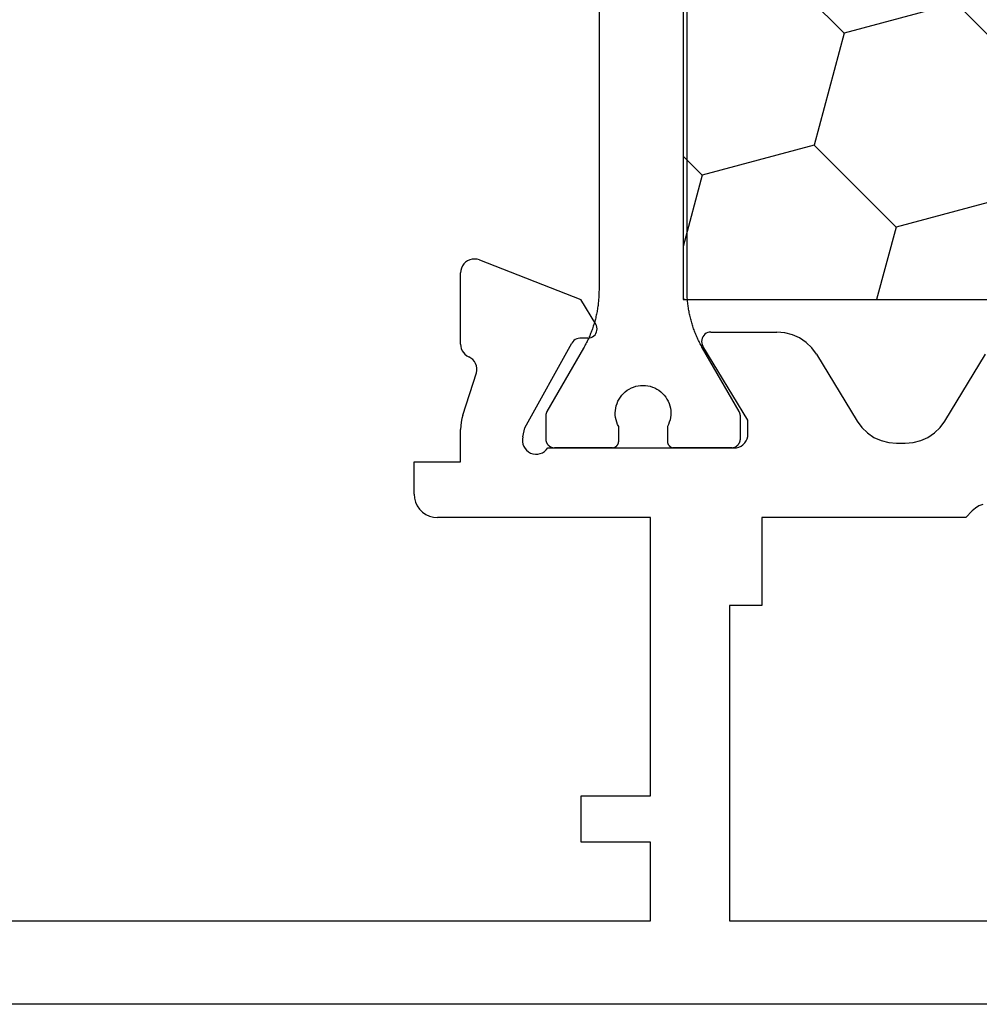
# Model space of a CAD drawing. Units: millimetres. Extents: x 0 to 13391, y -2931 to -50.
# Drawn here: x 1965 to 1986, y -2870 to -2849 of the extents above; entities that cross this region are included whole.
import ezdxf

# ---------------------------------------------------------------- set-up
doc = ezdxf.new("R2010")
doc.units = ezdxf.units.MM
doc.layers.add('CrossSectionsProfils', color=7, linetype='Continuous')

# ---------------------------------------------------------------- blocks, each defined once
blk = doc.blocks.new('10_27098_X', base_point=(106.18815, 1011.38444))
at = {"layer": 'CrossSectionsProfils', "color": 1}
for p, q in [((34.67475, 1038.58239), (34.67475, 1026.78585)), ((36.57475, 1026.78585), (36.57475, 1038.58239)), ((34.66747, 1026.59514), (34.66524, 1026.56796)), ((34.6694, 1026.62235), (34.66747, 1026.59514)), ((34.67104, 1026.64957), (34.6694, 1026.62235)), ((34.67237, 1026.6768), (34.67104, 1026.64957)), ((34.67342, 1026.70406), (34.67237, 1026.6768)), ((34.67416, 1026.73132), (34.67342, 1026.70406)), ((34.67461, 1026.75858), (34.67416, 1026.73132)), ((34.67475, 1026.78585), (34.67461, 1026.75858)), ((36.5749, 1026.75858), (36.57475, 1026.78585)), ((36.57475, 1026.78585), (36.57475, 1026.78585)), ((36.57535, 1026.73132), (36.5749, 1026.75858)), ((36.57609, 1026.70406), (36.57535, 1026.73132)), ((36.57713, 1026.6768), (36.57609, 1026.70406)), ((36.57847, 1026.64957), (36.57713, 1026.6768)), ((36.58011, 1026.62235), (36.57847, 1026.64957)), ((36.58204, 1026.59514), (36.58011, 1026.62235)), ((36.58427, 1026.56796), (36.58204, 1026.59514)), ((34.64136, 1026.37861), (34.63677, 1026.35173)), ((34.64566, 1026.40554), (34.64136, 1026.37861)), ((34.64966, 1026.43252), (34.64566, 1026.40554)), ((34.65337, 1026.45954), (34.64966, 1026.43252)), ((34.65678, 1026.48659), (34.65337, 1026.45954)), ((34.65989, 1026.51369), (34.65678, 1026.48659)), ((34.66272, 1026.54081), (34.65989, 1026.51369)), ((34.66524, 1026.56796), (34.66272, 1026.54081)), ((36.58679, 1026.54081), (36.58427, 1026.56796)), ((36.58961, 1026.51369), (36.58679, 1026.54081)), ((36.59273, 1026.48659), (36.58961, 1026.51369)), ((36.59614, 1026.45954), (36.59273, 1026.48659)), ((36.59985, 1026.43252), (36.59614, 1026.45954)), ((36.60385, 1026.40554), (36.59985, 1026.43252)), ((36.60815, 1026.37861), (36.60385, 1026.40554)), ((36.61273, 1026.35173), (36.60815, 1026.37861)), ((34.59648, 1026.16519), (34.58957, 1026.13881)), ((34.60311, 1026.19164), (34.59648, 1026.16519)), ((34.60945, 1026.21816), (34.60311, 1026.19164)), ((34.61549, 1026.24475), (34.60945, 1026.21816)), ((34.62125, 1026.27141), (34.61549, 1026.24475)), ((34.62672, 1026.29813), (34.62125, 1026.27141)), ((34.63189, 1026.3249), (34.62672, 1026.29813)), ((34.63677, 1026.35173), (34.63189, 1026.3249)), ((36.61762, 1026.3249), (36.61273, 1026.35173)), ((36.62279, 1026.29813), (36.61762, 1026.3249)), ((36.62826, 1026.27141), (36.62279, 1026.29813)), ((36.63401, 1026.24475), (36.62826, 1026.27141)), ((36.64006, 1026.21816), (36.63401, 1026.24475)), ((36.6464, 1026.19164), (36.64006, 1026.21816)), ((36.65302, 1026.16519), (36.6464, 1026.19164)), ((36.65994, 1026.13881), (36.65302, 1026.16519)), ((34.53317, 1025.95648), (34.52399, 1025.9308)), ((34.54208, 1025.98225), (34.53317, 1025.95648)), ((34.5507, 1026.00813), (34.54208, 1025.98225)), ((34.55905, 1026.03409), (34.5507, 1026.00813)), ((34.5671, 1026.06014), (34.55905, 1026.03409)), ((34.57488, 1026.08628), (34.5671, 1026.06014)), ((34.58237, 1026.1125), (34.57488, 1026.08628)), ((34.58957, 1026.13881), (34.58237, 1026.1125)), ((36.66714, 1026.1125), (36.65994, 1026.13881)), ((36.67463, 1026.08628), (36.66714, 1026.1125)), ((36.6824, 1026.06014), (36.67463, 1026.08628)), ((36.69046, 1026.03409), (36.6824, 1026.06014)), ((36.6988, 1026.00813), (36.69046, 1026.03409)), ((36.70743, 1025.98225), (36.6988, 1026.00813)), ((36.71634, 1025.95648), (36.70743, 1025.98225)), ((36.72552, 1025.9308), (36.71634, 1025.95648)), ((34.45191, 1025.75409), (34.44052, 1025.72931)), ((34.46303, 1025.77899), (34.45191, 1025.75409)), ((34.47388, 1025.80401), (34.46303, 1025.77899)), ((34.48445, 1025.82914), (34.47388, 1025.80401)), ((34.49475, 1025.8544), (34.48445, 1025.82914)), ((34.50477, 1025.87976), (34.49475, 1025.8544)), ((34.51452, 1025.90523), (34.50477, 1025.87976)), ((34.52399, 1025.9308), (34.51452, 1025.90523)), ((36.73499, 1025.90523), (36.72552, 1025.9308)), ((36.74473, 1025.87976), (36.73499, 1025.90523)), ((36.75476, 1025.8544), (36.74473, 1025.87976)), ((36.76506, 1025.82914), (36.75476, 1025.8544)), ((36.77563, 1025.80401), (36.76506, 1025.82914)), ((36.78648, 1025.77899), (36.77563, 1025.80401)), ((36.79759, 1025.75409), (36.78648, 1025.77899)), ((36.80898, 1025.72931), (36.79759, 1025.75409)), ((34.33982, 1025.53585), (33.55155, 1024.17053)), ((34.35332, 1025.55954), (34.33982, 1025.53585)), ((34.36657, 1025.58338), (34.35332, 1025.55954)), ((34.37956, 1025.60736), (34.36657, 1025.58338)), ((34.39228, 1025.63148), (34.37956, 1025.60736)), ((34.40474, 1025.65574), (34.39228, 1025.63148)), ((34.41694, 1025.68013), (34.40474, 1025.65574)), ((34.42886, 1025.70466), (34.41694, 1025.68013)), ((34.44052, 1025.72931), (34.42886, 1025.70466)), ((36.82064, 1025.70466), (36.80898, 1025.72931)), ((36.83257, 1025.68013), (36.82064, 1025.70466)), ((36.84477, 1025.65574), (36.83257, 1025.68013)), ((36.85723, 1025.63148), (36.84477, 1025.65574)), ((36.86995, 1025.60736), (36.85723, 1025.63148)), ((36.88294, 1025.58338), (36.86995, 1025.60736)), ((36.89618, 1025.55954), (36.88294, 1025.58338)), ((36.90969, 1025.53585), (36.89618, 1025.55954)), ((37.69796, 1024.17053), (36.90969, 1025.53585)), ((35.32713, 1024.6551), (35.37325, 1024.67887)), ((35.37325, 1024.67887), (35.42126, 1024.69856)), ((35.42126, 1024.69856), (35.47078, 1024.71403)), ((35.47078, 1024.71403), (35.52146, 1024.72516)), ((35.52146, 1024.72516), (35.57291, 1024.73188)), ((35.57291, 1024.73188), (35.62475, 1024.73412)), ((35.62475, 1024.73412), (35.67659, 1024.73188)), ((35.67659, 1024.73188), (35.72804, 1024.72516)), ((35.72804, 1024.72516), (35.77872, 1024.71403)), ((35.77872, 1024.71403), (35.82825, 1024.69856)), ((35.82825, 1024.69856), (35.87626, 1024.67887)), ((35.87626, 1024.67887), (35.92238, 1024.6551)), ((35.1079, 1024.43885), (35.13616, 1024.48236)), ((35.13616, 1024.48236), (35.16807, 1024.52328)), ((35.16807, 1024.52328), (35.2034, 1024.56128)), ((35.2034, 1024.56128), (35.24188, 1024.59608)), ((35.24188, 1024.59608), (35.28323, 1024.62744)), ((35.28323, 1024.62744), (35.32713, 1024.6551)), ((35.92238, 1024.6551), (35.96628, 1024.62744)), ((35.96628, 1024.62744), (36.00763, 1024.59608)), ((36.00763, 1024.59608), (36.04611, 1024.56128)), ((36.04611, 1024.56128), (36.08144, 1024.52328)), ((36.08144, 1024.52328), (36.11335, 1024.48236)), ((36.11335, 1024.48236), (36.14161, 1024.43885)), ((35.03518, 1024.24549), (35.04701, 1024.29601)), ((35.04701, 1024.29601), (35.06315, 1024.34532)), ((35.06315, 1024.34532), (35.0835, 1024.39305)), ((35.0835, 1024.39305), (35.1079, 1024.43885)), ((36.14161, 1024.43885), (36.16601, 1024.39305)), ((36.16601, 1024.39305), (36.18635, 1024.34532)), ((36.18635, 1024.34532), (36.2025, 1024.29601)), ((36.2025, 1024.29601), (36.21433, 1024.24549)), ((33.52477, 1024.07271), (33.52475, 1024.07053)), ((33.52475, 1024.07053), (33.52475, 1024.07053)), ((33.52475, 1024.07053), (33.52475, 1023.58412)), ((33.5248, 1024.0749), (33.52477, 1024.07271)), ((33.52486, 1024.07708), (33.5248, 1024.0749)), ((33.52494, 1024.07926), (33.52486, 1024.07708)), ((33.52505, 1024.08143), (33.52494, 1024.07926)), ((33.52518, 1024.08361), (33.52505, 1024.08143)), ((33.52534, 1024.08579), (33.52518, 1024.08361)), ((33.52551, 1024.08796), (33.52534, 1024.08579)), ((33.52572, 1024.09014), (33.52551, 1024.08796)), ((33.52594, 1024.09231), (33.52572, 1024.09014)), ((33.52619, 1024.09447), (33.52594, 1024.09231)), ((33.52646, 1024.09664), (33.52619, 1024.09447)), ((33.52676, 1024.0988), (33.52646, 1024.09664)), ((33.52708, 1024.10096), (33.52676, 1024.0988)), ((33.52743, 1024.10311), (33.52708, 1024.10096)), ((33.52779, 1024.10526), (33.52743, 1024.10311)), ((33.52818, 1024.10741), (33.52779, 1024.10526)), ((33.5286, 1024.10955), (33.52818, 1024.10741)), ((33.52903, 1024.11169), (33.5286, 1024.10955)), ((33.52949, 1024.11382), (33.52903, 1024.11169)), ((33.52998, 1024.11595), (33.52949, 1024.11382)), ((33.53049, 1024.11807), (33.52998, 1024.11595)), ((33.53102, 1024.12019), (33.53049, 1024.11807)), ((33.53157, 1024.1223), (33.53102, 1024.12019)), ((33.53214, 1024.1244), (33.53157, 1024.1223)), ((33.53274, 1024.1265), (33.53214, 1024.1244)), ((33.53337, 1024.12859), (33.53274, 1024.1265)), ((33.53401, 1024.13067), (33.53337, 1024.12859)), ((33.53468, 1024.13275), (33.53401, 1024.13067)), ((33.53537, 1024.13482), (33.53468, 1024.13275)), ((33.53608, 1024.13688), (33.53537, 1024.13482)), ((33.53682, 1024.13894), (33.53608, 1024.13688)), ((33.53757, 1024.14098), (33.53682, 1024.13894)), ((33.53835, 1024.14302), (33.53757, 1024.14098)), ((33.53915, 1024.14505), (33.53835, 1024.14302)), ((33.53998, 1024.14707), (33.53915, 1024.14505)), ((33.54082, 1024.14908), (33.53998, 1024.14707)), ((33.54169, 1024.15108), (33.54082, 1024.14908)), ((33.54258, 1024.15307), (33.54169, 1024.15108)), ((33.54349, 1024.15506), (33.54258, 1024.15307)), ((33.54443, 1024.15703), (33.54349, 1024.15506)), ((33.54538, 1024.15899), (33.54443, 1024.15703)), ((33.54635, 1024.16094), (33.54538, 1024.15899)), ((33.54735, 1024.16288), (33.54635, 1024.16094)), ((33.54837, 1024.16481), (33.54735, 1024.16288)), ((33.54941, 1024.16673), (33.54837, 1024.16481)), ((33.55047, 1024.16864), (33.54941, 1024.16673)), ((33.55155, 1024.17053), (33.55047, 1024.16864)), ((35.02481, 1024.14233), (35.02776, 1024.19413)), ((35.02634, 1024.09046), (35.02481, 1024.14233)), ((35.03235, 1024.03893), (35.02634, 1024.09046)), ((35.02776, 1024.19413), (35.03518, 1024.24549)), ((35.04279, 1023.9881), (35.03235, 1024.03893)), ((36.21715, 1024.03893), (36.20671, 1023.9881)), ((36.21433, 1024.24549), (36.22175, 1024.19413)), ((36.22316, 1024.09046), (36.21715, 1024.03893)), ((36.22175, 1024.19413), (36.2247, 1024.14233)), ((36.2247, 1024.14233), (36.22316, 1024.09046)), ((37.69904, 1024.16864), (37.69796, 1024.17053)), ((37.69796, 1024.17053), (37.69796, 1024.17053)), ((37.7001, 1024.16673), (37.69904, 1024.16864)), ((37.70114, 1024.16481), (37.7001, 1024.16673)), ((37.70216, 1024.16288), (37.70114, 1024.16481)), ((37.70315, 1024.16094), (37.70216, 1024.16288)), ((37.70413, 1024.15899), (37.70315, 1024.16094)), ((37.70508, 1024.15703), (37.70413, 1024.15899)), ((37.70602, 1024.15506), (37.70508, 1024.15703)), ((37.70693, 1024.15307), (37.70602, 1024.15506)), ((37.70782, 1024.15108), (37.70693, 1024.15307)), ((37.70868, 1024.14908), (37.70782, 1024.15108)), ((37.70953, 1024.14707), (37.70868, 1024.14908)), ((37.71035, 1024.14505), (37.70953, 1024.14707)), ((37.71116, 1024.14302), (37.71035, 1024.14505)), ((37.71194, 1024.14098), (37.71116, 1024.14302)), ((37.71269, 1024.13894), (37.71194, 1024.14098)), ((37.71343, 1024.13688), (37.71269, 1024.13894)), ((37.71414, 1024.13482), (37.71343, 1024.13688)), ((37.71483, 1024.13275), (37.71414, 1024.13482)), ((37.7155, 1024.13067), (37.71483, 1024.13275)), ((37.71614, 1024.12859), (37.7155, 1024.13067)), ((37.71676, 1024.1265), (37.71614, 1024.12859)), ((37.71736, 1024.1244), (37.71676, 1024.1265)), ((37.71794, 1024.1223), (37.71736, 1024.1244)), ((37.71849, 1024.12019), (37.71794, 1024.1223)), ((37.71902, 1024.11807), (37.71849, 1024.12019)), ((37.71953, 1024.11595), (37.71902, 1024.11807)), ((37.72001, 1024.11382), (37.71953, 1024.11595)), ((37.72047, 1024.11169), (37.72001, 1024.11382)), ((37.72091, 1024.10955), (37.72047, 1024.11169)), ((37.72132, 1024.10741), (37.72091, 1024.10955)), ((37.72172, 1024.10526), (37.72132, 1024.10741)), ((37.72208, 1024.10311), (37.72172, 1024.10526)), ((37.72243, 1024.10096), (37.72208, 1024.10311)), ((37.72275, 1024.0988), (37.72243, 1024.10096)), ((37.72304, 1024.09664), (37.72275, 1024.0988)), ((37.72332, 1024.09447), (37.72304, 1024.09664)), ((37.72357, 1024.09231), (37.72332, 1024.09447)), ((37.72379, 1024.09014), (37.72357, 1024.09231)), ((37.72399, 1024.08796), (37.72379, 1024.09014)), ((37.72417, 1024.08579), (37.72399, 1024.08796)), ((37.72433, 1024.08361), (37.72417, 1024.08579)), ((37.72446, 1024.08143), (37.72433, 1024.08361)), ((37.72456, 1024.07926), (37.72446, 1024.08143)), ((37.72465, 1024.07708), (37.72456, 1024.07926)), ((37.72471, 1024.0749), (37.72465, 1024.07708)), ((37.72474, 1024.07271), (37.72471, 1024.0749)), ((37.72475, 1024.07053), (37.72474, 1024.07271)), ((37.72475, 1023.58412), (37.72475, 1024.07053)), ((35.05759, 1023.93836), (35.04279, 1023.9881)), ((35.07662, 1023.89009), (35.05759, 1023.93836)), ((35.09975, 1023.84365), (35.07662, 1023.89009)), ((35.09975, 1023.53412), (35.09975, 1023.84365)), ((36.17289, 1023.89009), (36.14975, 1023.84365)), ((36.14975, 1023.84365), (36.14975, 1023.84365)), ((36.14975, 1023.84365), (36.14975, 1023.53412)), ((36.19192, 1023.93836), (36.17289, 1023.89009)), ((36.20671, 1023.9881), (36.19192, 1023.93836)), ((33.52475, 1023.58412), (33.52486, 1023.57758)), ((33.52486, 1023.57758), (33.52518, 1023.57104)), ((33.52518, 1023.57104), (33.52572, 1023.56452)), ((33.52572, 1023.56452), (33.52646, 1023.55802)), ((33.52646, 1023.55802), (33.52743, 1023.55154)), ((33.52743, 1023.55154), (33.5286, 1023.5451)), ((33.5286, 1023.5451), (33.52998, 1023.53871)), ((33.52998, 1023.53871), (33.53157, 1023.53236)), ((33.53157, 1023.53236), (33.53337, 1023.52606)), ((33.53337, 1023.52606), (33.53537, 1023.51983)), ((33.53537, 1023.51983), (33.53757, 1023.51367)), ((33.53757, 1023.51367), (33.53998, 1023.50759)), ((33.53998, 1023.50759), (33.54258, 1023.50158)), ((33.54258, 1023.50158), (33.54538, 1023.49566)), ((33.54538, 1023.49566), (33.54837, 1023.48984)), ((33.54837, 1023.48984), (33.55155, 1023.48412)), ((33.55155, 1023.48412), (33.55491, 1023.47851)), ((33.55491, 1023.47851), (33.55846, 1023.47301)), ((33.55846, 1023.47301), (33.56218, 1023.46763)), ((33.56218, 1023.46763), (33.56608, 1023.46237)), ((33.56608, 1023.46237), (33.57015, 1023.45724)), ((33.57015, 1023.45724), (33.57439, 1023.45225)), ((33.57439, 1023.45225), (33.57878, 1023.4474)), ((33.57878, 1023.4474), (33.58333, 1023.4427)), ((33.58333, 1023.4427), (33.58804, 1023.43815)), ((33.58804, 1023.43815), (33.59288, 1023.43375)), ((33.59288, 1023.43375), (33.59788, 1023.42952)), ((33.59788, 1023.42952), (33.603, 1023.42545)), ((33.603, 1023.42545), (33.60826, 1023.42155)), ((33.60826, 1023.42155), (33.61364, 1023.41783)), ((33.61364, 1023.41783), (33.61914, 1023.41428)), ((33.61914, 1023.41428), (33.62475, 1023.41092)), ((33.62475, 1023.41092), (33.63047, 1023.40774)), ((33.63047, 1023.40774), (33.6363, 1023.40475)), ((33.6363, 1023.40475), (33.64221, 1023.40195)), ((33.64221, 1023.40195), (33.64822, 1023.39935)), ((33.64822, 1023.39935), (33.6543, 1023.39694)), ((35.01166, 1023.39749), (35.0161, 1023.39959)), ((35.0161, 1023.39959), (35.02046, 1023.40183)), ((35.02046, 1023.40183), (35.02475, 1023.40422)), ((35.02475, 1023.40422), (35.02896, 1023.40674)), ((35.02896, 1023.40674), (35.03309, 1023.4094)), ((35.03309, 1023.4094), (35.03713, 1023.41219)), ((35.03713, 1023.41219), (35.04107, 1023.41512)), ((35.04107, 1023.41512), (35.04491, 1023.41817)), ((35.04491, 1023.41817), (35.04866, 1023.42135)), ((35.04866, 1023.42135), (35.05229, 1023.42464)), ((35.05229, 1023.42464), (35.05582, 1023.42806)), ((35.05582, 1023.42806), (35.05923, 1023.43158)), ((35.05923, 1023.43158), (35.06253, 1023.43522)), ((35.06253, 1023.43522), (35.06571, 1023.43896)), ((35.06571, 1023.43896), (35.06876, 1023.44281)), ((35.06876, 1023.44281), (35.07168, 1023.44675)), ((35.07168, 1023.44675), (35.07447, 1023.45079)), ((35.07447, 1023.45079), (35.07713, 1023.45491)), ((35.07713, 1023.45491), (35.07966, 1023.45912)), ((35.07966, 1023.45912), (35.08204, 1023.46341)), ((35.08204, 1023.46341), (35.08428, 1023.46778)), ((35.08428, 1023.46778), (35.08638, 1023.47222)), ((35.08638, 1023.47222), (35.08834, 1023.47672)), ((35.08834, 1023.47672), (35.09014, 1023.48128)), ((35.09014, 1023.48128), (35.09179, 1023.48591)), ((35.09179, 1023.48591), (35.09329, 1023.49058)), ((35.09329, 1023.49058), (35.09464, 1023.4953)), ((35.09464, 1023.4953), (35.09584, 1023.50006)), ((35.09584, 1023.50006), (35.09687, 1023.50486)), ((35.09687, 1023.50486), (35.09775, 1023.50969)), ((35.09775, 1023.50969), (35.09847, 1023.51454)), ((35.09847, 1023.51454), (35.09903, 1023.51942)), ((35.09903, 1023.51942), (35.09943, 1023.52431)), ((35.09943, 1023.52431), (35.09967, 1023.52921)), ((35.09967, 1023.52921), (35.09975, 1023.53412)), ((35.09975, 1023.53412), (35.09975, 1023.53412)), ((36.14975, 1023.53412), (36.14983, 1023.52921)), ((36.14983, 1023.52921), (36.15008, 1023.52431)), ((36.15008, 1023.52431), (36.15048, 1023.51942)), ((36.15048, 1023.51942), (36.15104, 1023.51454)), ((36.15104, 1023.51454), (36.15176, 1023.50969)), ((36.15176, 1023.50969), (36.15264, 1023.50486)), ((36.15264, 1023.50486), (36.15367, 1023.50006)), ((36.15367, 1023.50006), (36.15486, 1023.4953)), ((36.15486, 1023.4953), (36.15621, 1023.49058)), ((36.15621, 1023.49058), (36.15771, 1023.48591)), ((36.15771, 1023.48591), (36.15937, 1023.48128)), ((36.15937, 1023.48128), (36.16117, 1023.47672)), ((36.16117, 1023.47672), (36.16312, 1023.47222)), ((36.16312, 1023.47222), (36.16522, 1023.46778)), ((36.16522, 1023.46778), (36.16747, 1023.46341)), ((36.16747, 1023.46341), (36.16985, 1023.45912)), ((36.16985, 1023.45912), (36.17237, 1023.45491)), ((36.17237, 1023.45491), (36.17503, 1023.45079)), ((36.17503, 1023.45079), (36.17783, 1023.44675)), ((36.17783, 1023.44675), (36.18075, 1023.44281)), ((36.18075, 1023.44281), (36.1838, 1023.43896)), ((36.1838, 1023.43896), (36.18698, 1023.43522)), ((36.18698, 1023.43522), (36.19027, 1023.43158)), ((36.19027, 1023.43158), (36.19369, 1023.42806)), ((36.19369, 1023.42806), (36.19722, 1023.42464)), ((36.19722, 1023.42464), (36.20085, 1023.42135)), ((36.20085, 1023.42135), (36.20459, 1023.41817)), ((36.20459, 1023.41817), (36.20844, 1023.41512)), ((36.20844, 1023.41512), (36.21238, 1023.41219)), ((36.21238, 1023.41219), (36.21642, 1023.4094)), ((36.21642, 1023.4094), (36.22054, 1023.40674)), ((36.22054, 1023.40674), (36.22475, 1023.40422)), ((36.22475, 1023.40422), (36.22904, 1023.40183)), ((36.22904, 1023.40183), (36.23341, 1023.39959)), ((36.23341, 1023.39959), (36.23785, 1023.39749)), ((37.5952, 1023.39694), (37.60129, 1023.39935)), ((37.60129, 1023.39935), (37.6073, 1023.40195)), ((37.6073, 1023.40195), (37.61321, 1023.40475)), ((37.61321, 1023.40475), (37.61903, 1023.40774)), ((37.61903, 1023.40774), (37.62475, 1023.41092)), ((37.62475, 1023.41092), (37.63037, 1023.41428)), ((37.63037, 1023.41428), (37.63587, 1023.41783)), ((37.63587, 1023.41783), (37.64125, 1023.42155)), ((37.64125, 1023.42155), (37.64651, 1023.42545)), ((37.64651, 1023.42545), (37.65163, 1023.42952)), ((37.65163, 1023.42952), (37.65662, 1023.43375)), ((37.65662, 1023.43375), (37.66147, 1023.43815)), ((37.66147, 1023.43815), (37.66618, 1023.4427)), ((37.66618, 1023.4427), (37.67073, 1023.4474)), ((37.67073, 1023.4474), (37.67512, 1023.45225)), ((37.67512, 1023.45225), (37.67936, 1023.45724)), ((37.67936, 1023.45724), (37.68342, 1023.46237)), ((37.68342, 1023.46237), (37.68732, 1023.46763)), ((37.68732, 1023.46763), (37.69105, 1023.47301)), ((37.69105, 1023.47301), (37.69459, 1023.47851)), ((37.69459, 1023.47851), (37.69796, 1023.48412)), ((37.69796, 1023.48412), (37.70114, 1023.48984)), ((37.70114, 1023.48984), (37.70413, 1023.49566)), ((37.70413, 1023.49566), (37.70693, 1023.50158)), ((37.70693, 1023.50158), (37.70953, 1023.50759)), ((37.70953, 1023.50759), (37.71194, 1023.51367)), ((37.71194, 1023.51367), (37.71414, 1023.51983)), ((37.71414, 1023.51983), (37.71614, 1023.52606)), ((37.71614, 1023.52606), (37.71794, 1023.53236)), ((37.71794, 1023.53236), (37.71953, 1023.53871)), ((37.71953, 1023.53871), (37.72091, 1023.5451)), ((37.72091, 1023.5451), (37.72208, 1023.55154)), ((37.72208, 1023.55154), (37.72304, 1023.55802)), ((37.72304, 1023.55802), (37.72379, 1023.56452)), ((37.72379, 1023.56452), (37.72433, 1023.57104)), ((37.72433, 1023.57104), (37.72465, 1023.57758)), ((37.72465, 1023.57758), (37.72475, 1023.58412)), ((37.72475, 1023.58412), (37.72475, 1023.58412)), ((33.6543, 1023.39694), (33.66047, 1023.39474)), ((33.66047, 1023.39474), (33.6667, 1023.39273)), ((33.6667, 1023.39273), (33.67299, 1023.39094)), ((33.67299, 1023.39094), (33.67934, 1023.38935)), ((33.67934, 1023.38935), (33.68574, 1023.38796)), ((33.68574, 1023.38796), (33.69217, 1023.38679)), ((33.69217, 1023.38679), (33.69865, 1023.38583)), ((33.69865, 1023.38583), (33.70515, 1023.38508)), ((33.70515, 1023.38508), (33.71167, 1023.38455)), ((34.94975, 1023.38412), (34.95466, 1023.3842)), ((34.95466, 1023.3842), (34.95956, 1023.38444)), ((34.95956, 1023.38444), (34.96446, 1023.38484)), ((34.96446, 1023.38484), (34.96933, 1023.38541)), ((34.96933, 1023.38541), (34.97419, 1023.38613)), ((34.97419, 1023.38613), (34.97902, 1023.387)), ((34.97902, 1023.387), (34.98382, 1023.38804)), ((34.98382, 1023.38804), (34.98858, 1023.38923)), ((34.98858, 1023.38923), (34.9933, 1023.39058)), ((34.9933, 1023.39058), (34.99797, 1023.39208)), ((34.99797, 1023.39208), (35.00259, 1023.39374)), ((35.00259, 1023.39374), (35.00716, 1023.39554)), ((35.00716, 1023.39554), (35.01166, 1023.39749)), ((36.23785, 1023.39749), (36.24235, 1023.39554)), ((36.24235, 1023.39554), (36.24692, 1023.39374)), ((36.24692, 1023.39374), (36.25154, 1023.39208)), ((36.25154, 1023.39208), (36.25621, 1023.39058)), ((36.25621, 1023.39058), (36.26093, 1023.38923)), ((36.26093, 1023.38923), (36.26569, 1023.38804)), ((36.26569, 1023.38804), (36.27049, 1023.387)), ((36.27049, 1023.387), (36.27532, 1023.38613)), ((36.27532, 1023.38613), (36.28017, 1023.38541)), ((36.28017, 1023.38541), (36.28505, 1023.38484)), ((36.28505, 1023.38484), (36.28994, 1023.38444)), ((36.28994, 1023.38444), (36.29485, 1023.3842)), ((36.29485, 1023.3842), (36.29975, 1023.38412)), ((36.29975, 1023.38412), (36.29975, 1023.38412)), ((37.52475, 1023.38412), (37.5313, 1023.38423)), ((37.5313, 1023.38423), (37.53783, 1023.38455)), ((37.53783, 1023.38455), (37.54436, 1023.38508)), ((37.54436, 1023.38508), (37.55086, 1023.38583)), ((37.55086, 1023.38583), (37.55733, 1023.38679)), ((37.55733, 1023.38679), (37.56377, 1023.38796)), ((37.56377, 1023.38796), (37.57017, 1023.38935)), ((37.57017, 1023.38935), (37.57652, 1023.39094)), ((37.57652, 1023.39094), (37.58281, 1023.39273)), ((37.58281, 1023.39273), (37.58904, 1023.39474)), ((37.58904, 1023.39474), (37.5952, 1023.39694))]:
    blk.add_line(p, q, dxfattribs=at)
at = {"layer": 'CrossSectionsProfils'}
for p, q in [((31.88934, 1027.44181), (31.84115, 1027.42006)), ((31.9406, 1027.45475), (31.88934, 1027.44181)), ((31.99333, 1027.4585), (31.9406, 1027.45475)), ((32.0459, 1027.45294), (31.99333, 1027.4585)), ((32.09668, 1027.43823), (32.0459, 1027.45294)), ((32.09668, 1027.43823), (34.28343, 1026.58964)), ((31.70664, 1027.26223), (31.69281, 1027.21121)), ((31.72921, 1027.31004), (31.70664, 1027.26223)), ((31.75982, 1027.35314), (31.72921, 1027.31004)), ((31.79753, 1027.3902), (31.75982, 1027.35314)), ((31.84115, 1027.42006), (31.79753, 1027.3902)), ((31.69281, 1027.21121), (31.68815, 1027.15855)), ((31.68815, 1025.62326), (31.68815, 1027.15855)), ((34.6049, 1026.05527), (34.28343, 1026.58964)), ((34.6202, 1026.02394), (34.6049, 1026.05527)), ((34.62982, 1025.99043), (34.6202, 1026.02394)), ((34.63349, 1025.95576), (34.62982, 1025.99043)), ((34.63107, 1025.92098), (34.63349, 1025.95576)), ((34.19394, 1025.73576), (34.16262, 1025.72046)), ((34.22745, 1025.74539), (34.19394, 1025.73576)), ((34.26212, 1025.74905), (34.22745, 1025.74539)), ((34.43712, 1025.7522), (34.26212, 1025.74905)), ((34.43712, 1025.7522), (34.47179, 1025.75586)), ((34.47179, 1025.75586), (34.50529, 1025.76549)), ((34.50529, 1025.76549), (34.53662, 1025.78079)), ((34.53662, 1025.78079), (34.56481, 1025.80129)), ((34.56481, 1025.80129), (34.58901, 1025.82639)), ((34.58901, 1025.82639), (34.60849, 1025.8553)), ((34.60849, 1025.8553), (34.62266, 1025.88715)), ((34.62266, 1025.88715), (34.63107, 1025.92098)), ((36.89932, 1025.75033), (36.89068, 1025.71616)), ((36.91381, 1025.78245), (36.89932, 1025.75033)), ((36.93372, 1025.81153), (36.91381, 1025.78245)), ((36.95843, 1025.83667), (36.93372, 1025.81153)), ((36.98716, 1025.85707), (36.95843, 1025.83667)), ((37.01903, 1025.87212), (36.98716, 1025.85707)), ((37.05305, 1025.88134), (37.01903, 1025.87212)), ((37.08815, 1025.88444), (37.05305, 1025.88134)), ((37.08815, 1025.88444), (38.51117, 1025.88444)), ((38.68106, 1025.86991), (38.51117, 1025.88444)), ((38.84601, 1025.82672), (38.68106, 1025.86991)), ((39.00122, 1025.75613), (38.84601, 1025.82672)), ((39.14219, 1025.66021), (39.00122, 1025.75613)), ((31.68815, 1025.62326), (31.69218, 1025.57424)), ((31.69218, 1025.57424), (31.70417, 1025.52655)), ((31.70417, 1025.52655), (31.72378, 1025.48145)), ((33.07781, 1023.81627), (34.09074, 1025.64595)), ((34.11022, 1025.67486), (34.09074, 1025.64595)), ((34.13443, 1025.69995), (34.11022, 1025.67486)), ((34.16262, 1025.72046), (34.13443, 1025.69995)), ((36.89068, 1025.71616), (36.88818, 1025.68101)), ((36.88818, 1025.68101), (36.89189, 1025.64596)), ((36.89189, 1025.64596), (36.90169, 1025.61211)), ((36.90169, 1025.61211), (36.91728, 1025.5805)), ((37.88815, 1023.98444), (36.91728, 1025.5805)), ((39.26481, 1025.54173), (39.14219, 1025.66021)), ((39.36552, 1025.40414), (39.26481, 1025.54173)), ((31.72378, 1025.48145), (31.7505, 1025.44017)), ((31.7505, 1025.44017), (31.78361, 1025.4038)), ((31.78361, 1025.4038), (31.82221, 1025.37333)), ((31.82221, 1025.37333), (31.86527, 1025.34958)), ((31.91082, 1025.32416), (31.86527, 1025.34958)), ((31.95127, 1025.29124), (31.91082, 1025.32416)), ((39.36552, 1025.40414), (40.24109, 1023.96475)), ((42.13522, 1023.96475), (43.01078, 1025.40414)), ((31.98541, 1025.25181), (31.95127, 1025.29124)), ((32.0122, 1025.20706), (31.98541, 1025.25181)), ((32.03084, 1025.15835), (32.0122, 1025.20706)), ((32.04076, 1025.10714), (32.03084, 1025.15835)), ((32.04166, 1025.05499), (32.04076, 1025.10714)), ((31.73738, 1024.09495), (32.03352, 1025.00348)), ((32.03352, 1025.00348), (32.04166, 1025.05499)), ((31.73738, 1024.09495), (31.71595, 1024.01917)), ((31.69125, 1023.86374), (31.68815, 1023.78505)), ((31.70054, 1023.94194), (31.69125, 1023.86374)), ((31.71595, 1024.01917), (31.70054, 1023.94194)), ((37.88815, 1023.68444), (37.88815, 1023.98444)), ((40.24109, 1023.96475), (40.3418, 1023.82716)), ((40.3418, 1023.82716), (40.46442, 1023.70868)), ((41.91188, 1023.70868), (42.03451, 1023.82716)), ((42.03451, 1023.82716), (42.13522, 1023.96475)), ((31.68815, 1023.08444), (31.68815, 1023.78505)), ((33.02953, 1023.62218), (33.02136, 1023.57036)), ((33.02953, 1023.62218), (33.07781, 1023.81627)), ((37.87006, 1023.58184), (37.88359, 1023.63235)), ((37.88359, 1023.63235), (37.88815, 1023.68444)), ((40.46442, 1023.70868), (40.60539, 1023.61275)), ((40.60539, 1023.61275), (40.7606, 1023.54217)), ((41.6157, 1023.54217), (41.77092, 1023.61275)), ((41.77092, 1023.61275), (41.91188, 1023.70868)), ((33.02136, 1023.57036), (33.02235, 1023.5179)), ((33.02235, 1023.5179), (33.03247, 1023.46642)), ((33.03247, 1023.46642), (33.05139, 1023.41749)), ((33.05139, 1023.41749), (33.07856, 1023.3726)), ((37.64025, 1023.389), (37.69076, 1023.40253)), ((37.69076, 1023.40253), (37.73815, 1023.42463)), ((37.73815, 1023.42463), (37.78099, 1023.45463)), ((37.78099, 1023.45463), (37.81796, 1023.49161)), ((37.81796, 1023.49161), (37.84796, 1023.53444)), ((37.84796, 1023.53444), (37.87006, 1023.58184)), ((40.7606, 1023.54217), (40.92555, 1023.49898)), ((40.92555, 1023.49898), (41.09544, 1023.48444)), ((41.09544, 1023.48444), (41.28086, 1023.48444)), ((41.28086, 1023.48444), (41.45075, 1023.49898)), ((41.45075, 1023.49898), (41.6157, 1023.54217)), ((33.07856, 1023.3726), (33.11312, 1023.33313)), ((33.11312, 1023.33313), (33.15404, 1023.30029)), ((33.15404, 1023.30029), (33.20005, 1023.27508)), ((33.20005, 1023.27508), (33.24975, 1023.25826)), ((33.24975, 1023.25826), (33.30162, 1023.25037)), ((33.30162, 1023.25037), (33.35407, 1023.25163)), ((33.35407, 1023.25163), (33.4055, 1023.26201)), ((33.4055, 1023.26201), (33.45433, 1023.28119)), ((33.45433, 1023.28119), (33.49908, 1023.30859)), ((33.49908, 1023.30859), (33.53836, 1023.34336)), ((33.53836, 1023.34336), (33.57099, 1023.38444)), ((33.57099, 1023.38444), (37.58815, 1023.38444)), ((33.72475, 1023.38455), (33.71821, 1023.38487)), ((33.73129, 1023.38444), (33.72475, 1023.38455)), ((34.95629, 1023.38444), (33.73129, 1023.38444)), ((34.9612, 1023.38452), (34.95629, 1023.38444)), ((34.95629, 1023.38444), (34.95629, 1023.38444)), ((34.9661, 1023.38476), (34.9612, 1023.38452)), ((36.28186, 1023.38645), (36.27703, 1023.38732)), ((36.28671, 1023.38573), (36.28186, 1023.38645)), ((36.29159, 1023.38516), (36.28671, 1023.38573)), ((36.29648, 1023.38476), (36.29159, 1023.38516)), ((36.30138, 1023.38452), (36.29648, 1023.38476)), ((36.30629, 1023.38444), (36.30138, 1023.38452)), ((37.53129, 1023.38444), (36.30629, 1023.38444)), ((37.53784, 1023.38455), (37.53129, 1023.38444)), ((37.53129, 1023.38444), (37.53129, 1023.38444)), ((37.54437, 1023.38487), (37.53784, 1023.38455)), ((37.58815, 1023.38444), (37.64025, 1023.389)), ((30.68815, 1023.08444), (31.68815, 1023.08444)), ((30.68815, 1022.38444), (30.68815, 1023.08444)), ((30.68815, 1022.38444), (30.69575, 1022.29762)), ((30.69575, 1022.29762), (30.7183, 1022.21343)), ((30.7183, 1022.21343), (30.75514, 1022.13444)), ((30.75514, 1022.13444), (30.80513, 1022.06305)), ((42.87072, 1022.13469), (42.79365, 1022.08851)), ((42.95482, 1022.16634), (42.87072, 1022.13469)), ((30.80513, 1022.06305), (30.86676, 1022.00142)), ((30.86676, 1022.00142), (30.93815, 1021.95143)), ((30.93815, 1021.95143), (31.01714, 1021.9146)), ((31.01714, 1021.9146), (31.10133, 1021.89204)), ((42.72608, 1022.02927), (42.58815, 1021.88444)), ((42.79365, 1022.08851), (42.72608, 1022.02927)), ((31.10133, 1021.89204), (31.18815, 1021.88444)), ((35.78815, 1021.88444), (31.18815, 1021.88444)), ((35.78815, 1015.88444), (35.78815, 1021.88444)), ((42.58815, 1021.88444), (38.18815, 1021.88444)), ((38.18815, 1021.88444), (38.18815, 1019.98444)), ((38.18815, 1019.98444), (37.48815, 1019.98444)), ((37.48815, 1019.98444), (37.48815, 1013.18444)), ((34.28815, 1014.88444), (34.28815, 1015.88444)), ((34.28815, 1015.88444), (35.78815, 1015.88444)), ((35.78815, 1014.88444), (34.28815, 1014.88444)), ((35.78815, 1013.18444), (35.78815, 1014.88444)), ((19.18815, 1013.18444), (35.78815, 1013.18444)), ((37.48815, 1013.18444), (66.68815, 1013.18444)), ((105.68815, 1011.38444), (8.68815, 1011.38444))]:
    blk.add_line(p, q, dxfattribs=at)
blk = doc.blocks.new('208_0609_X', base_point=(2329.286, 4690.014))
at = {"layer": 'CrossSectionsProfils', "color": 1}
for p, q in [((2342.286, 4690.014), (2329.286, 4690.014)), ((2329.286, 4690.014), (2329.286, 4681.214)), ((2329.286, 4689.982), (2329.318, 4690.014)), ((2331.968, 4689.602), (2330.432, 4690.014)), ((2331.968, 4689.602), (2332.38, 4690.014)), ((2336.798, 4688.308), (2336.341, 4690.014)), ((2340.98, 4689.429), (2340.824, 4690.014)), ((2342.286, 4681.214), (2342.286, 4690.014)), ((2332.615, 4687.187), (2331.968, 4689.602)), ((2339.213, 4687.661), (2340.98, 4689.429)), ((2342.286, 4689.079), (2340.98, 4689.429)), ((2335.03, 4686.54), (2336.798, 4688.308)), ((2339.213, 4687.661), (2336.798, 4688.308)), ((2339.86, 4685.246), (2339.213, 4687.661)), ((2330.848, 4685.42), (2332.615, 4687.187)), ((2335.03, 4686.54), (2332.615, 4687.187)), ((2335.677, 4684.125), (2335.03, 4686.54)), ((2330.848, 4685.42), (2329.286, 4685.838)), ((2331.495, 4683.005), (2330.848, 4685.42)), ((2338.092, 4683.478), (2339.86, 4685.246)), ((2342.275, 4684.599), (2339.86, 4685.246)), ((2342.275, 4684.599), (2342.286, 4684.611)), ((2342.286, 4684.555), (2342.275, 4684.599)), ((2333.909, 4682.358), (2335.677, 4684.125)), ((2338.092, 4683.478), (2335.677, 4684.125)), ((2338.699, 4681.214), (2338.092, 4683.478)), ((2329.727, 4681.237), (2331.495, 4683.005)), ((2333.909, 4682.358), (2331.495, 4683.005)), ((2334.216, 4681.214), (2333.909, 4682.358)), ((2341.951, 4681.214), (2342.286, 4681.549)), ((2329.727, 4681.237), (2329.286, 4681.355)), ((2329.733, 4681.214), (2329.727, 4681.237)), ((2329.286, 4681.214), (2342.286, 4681.214))]:
    blk.add_line(p, q, dxfattribs=at)
blk = doc.blocks.new('CS_10HORL1')
at = {"layer": 'CrossSectionsProfils'}
blk.add_blockref('10_27098_X', (2049.445, 0), dxfattribs=at)
at = {"layer": 'CrossSectionsProfils', "rotation": 90}
blk.add_blockref('208_0609_X', (1979.745, 15.2), dxfattribs=at)

msp = doc.modelspace()

# ---------------------------------------------------------------- block references
msp.add_blockref('CS_10HORL1', (0, -2870))
at = {"layer": 'CrossSectionsProfils'}
msp.add_blockref('10_27098_X', (2049.445, -2870), dxfattribs=at)
at = {"layer": 'CrossSectionsProfils', "rotation": 90}
msp.add_blockref('208_0609_X', (1979.745, -2854.8), dxfattribs=at)

doc.saveas('drawing.dxf')
